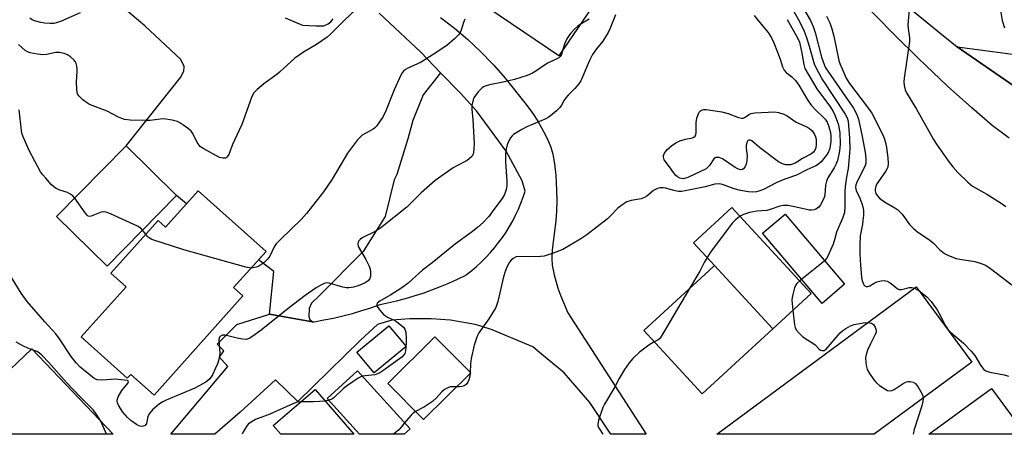
# Model space of a CAD drawing. Units: inches. Extents: x 1237772 to 1243772, y 593452 to 597452.
# Drawn here: x 1240784 to 1241089, y 593452 to 593580 of the extents above; entities that cross this region are included whole.
import ezdxf

# ---------------------------------------------------------------- set-up
doc = ezdxf.new("R2010")
doc.units = ezdxf.units.IN
doc.header["$MEASUREMENT"] = 0
for name, color, linetype in [('BLDG-Footprint', 5, 'Continuous'), ('CULTRL-Pad', 6, 'Continuous'), ('TRANS-Driveway', 251, 'Continuous'), ('TRANS-Parking Lot', 4, 'Continuous'), ('TRANS-Road', 130, 'Continuous'), ('Undefined', 1, 'Continuous')]:
    doc.layers.add(name, color=color, linetype=linetype)

msp = doc.modelspace()

# ---------------------------------------------------------------- linework, layer by layer
at = {"layer": 'BLDG-Footprint'}
for points, elevation in [([(1240973.38, 593601.59), (1240951.42, 593569.28), (1240925.97, 593586.58), (1240947.92, 593618.89)], 597.02), ([(1240833.04, 593525.96), (1240811.47, 593504.04), (1240795.83, 593519.43), (1240817.4, 593541.35)], 599.21), ([(1240839.72, 593527.4), (1240860.72, 593508.61), (1240850.69, 593497.41), (1240853.58, 593494.82), (1240826.05, 593464.05), (1240818.8, 593470.54), (1240817.74, 593469.36), (1240803.48, 593482.12), (1240817.38, 593497.66), (1240812.67, 593501.87), (1240827.28, 593518.2), (1240829.62, 593516.11)], 596.81), ([(1241017.68, 593484.66), (1240999.64, 593504.24), (1240993.13, 593511.31), (1241005.06, 593522.29), (1241029.61, 593495.64)], 589.17), ([(1241039.93, 593498.44), (1241032.98, 593492.54), (1241014.54, 593514.27), (1241021.5, 593520.17)], 588.18), ([(1241017.68, 593484.66), (1240995.8, 593464.51), (1240977.76, 593484.09), (1240998.03, 593502.76), (1240999.64, 593504.24)], 589.2), ([(1241079.34, 593474.33), (1241049.07, 593451.97), (1241000.36, 593451.97), (1241062.14, 593497.61)], 587.96), ([(1240924.13, 593470.98), (1240909.51, 593456.5), (1240898.44, 593467.69), (1240913.06, 593482.16)], 601.3), ([(1240788.22, 593478.45), (1240813.35, 593451.99), (1240766.9, 593452), (1240763.8, 593455.26)], 593.84), ([(1240905.33, 593453.64), (1240903.5, 593451.98), (1240889.69, 593451.98), (1240879.62, 593463.1), (1240889.03, 593471.63)], 593.13), ([(1240875.98, 593465.89), (1240887.94, 593451.98), (1240865.29, 593451.98), (1240862.96, 593454.7)], 592.87), ([(1241085.45, 593466.2), (1241095.88, 593451.96), (1241066.01, 593451.96)], 588.43)]:
    msp.add_lwpolyline(points, close=True, dxfattribs=dict(at, elevation=elevation))
at = {"layer": 'CULTRL-Pad'}
msp.add_lwpolyline([(1240904.1, 593479.15), (1240894.22, 593471), (1240888.9, 593477.45), (1240898.78, 593485.61)], close=True, dxfattribs=at)
at = {"layer": 'TRANS-Driveway'}
for points in [[(1241090.89, 593543.7), (1241085.71, 593547.68), (1241079.32, 593553.12), (1241071.85, 593559.88), (1241062.82, 593568.38), (1241055.47, 593575.67), (1241037.23, 593594.33)], [(1241057.07, 593586.59), (1241069.47, 593576.31), (1241074.86, 593572.06), (1241100.13, 593554.53)], [(1241100.13, 593554.53), (1241074.86, 593572.06), (1241098.24, 593568.9)]]:
    msp.add_lwpolyline(points, dxfattribs=at)
at = {"layer": 'TRANS-Parking Lot'}
for points in [[(1240895.75, 593582.47), (1240908.64, 593570.36), (1240914.8, 593563.98), (1240909.4, 593557.11), (1240906.17, 593549.24), (1240904.68, 593543.51), (1240901.28, 593532.48), (1240900.37, 593530.78), (1240897.61, 593519.45), (1240890.86, 593508.58), (1240877.19, 593494.9), (1240874.85, 593492.63), (1240874.05, 593490.94), (1240873.96, 593488.51), (1240874.26, 593487.5), (1240875.17, 593486.78), (1240861.77, 593489.23), (1240863.18, 593502.4), (1240858.39, 593506.02), (1240860.72, 593508.61), (1240839.72, 593527.4), (1240836.12, 593523.37), (1240833.04, 593525.96), (1240817.4, 593541.35), (1240834.19, 593562.49), (1240835.31, 593564.46), (1240835.41, 593565.96), (1240834.37, 593568.1), (1240823.22, 593578.54), (1240805.55, 593593.52)], [(1240866.6, 593581.06), (1240872.03, 593578.77), (1240876.16, 593578.49), (1240878.59, 593578.58), (1240880, 593579.14), (1240880.84, 593579.8), (1240881.5, 593580.73)]]:
    msp.add_lwpolyline(points, dxfattribs=at)
at = {"layer": 'TRANS-Road'}
msp.add_lwpolyline([(1240914.81, 593581.12), (1240919.1, 593577.81), (1240923.21, 593574.31), (1240927.16, 593570.61), (1240930.92, 593566.72), (1240931.26, 593566.35), (1240934.81, 593562.27), (1240941.32, 593554.14), (1240943.39, 593551.34), (1240944.96, 593548.99), (1240947.22, 593544.88), (1240948.26, 593542.69), (1240948.96, 593540.96), (1240949.58, 593538.73), (1240950.08, 593535.78), (1240950.46, 593532.14), (1240950.72, 593527.61), (1240950.77, 593524.36), (1240950.71, 593520.99), (1240950.48, 593518.21), (1240949.4, 593508.98), (1240949.28, 593506.4), (1240949.39, 593504.33), (1240949.99, 593501.39), (1240951.15, 593497.24), (1240952.03, 593494.81), (1240954.21, 593489.56), (1240978.5, 593451.97), (1240967.58, 593451.97), (1240961.03, 593461.81), (1240953.06, 593471.04), (1240945.48, 593477.31), (1240943.32, 593479.1), (1240930.77, 593484.34), (1240927.22, 593485.48), (1240925.52, 593486.03), (1240917.84, 593487.34), (1240911.85, 593487.71), (1240905.29, 593487.71), (1240899.67, 593487.34), (1240895.27, 593485.98), (1240890.02, 593481.11), (1240870.59, 593462.09), (1240863.66, 593468.79), (1240852.68, 593458.84), (1240844.88, 593451.99), (1240831.27, 593451.99), (1240848.87, 593472.94), (1240846.27, 593475.86), (1240847.69, 593477.87), (1240845.6, 593479.9), (1240851.71, 593486), (1240861.77, 593489.23), (1240875.17, 593486.78), (1240875.66, 593486.86), (1240878.63, 593487.39), (1240881.59, 593488), (1240884.54, 593488.68), (1240887.46, 593489.44), (1240890.36, 593490.28), (1240893.24, 593491.2), (1240896.1, 593492.19), (1240898.31, 593492.65), (1240901.11, 593493.3), (1240903.88, 593494.03), (1240906.63, 593494.84), (1240909.36, 593495.72), (1240912.07, 593496.68), (1240914.75, 593497.71), (1240917.4, 593498.82), (1240920.02, 593500), (1240922.6, 593501.26), (1240922.86, 593501.45), (1240924.43, 593502.69), (1240925.96, 593504), (1240927.44, 593505.36), (1240928.86, 593506.78), (1240930.23, 593508.25), (1240931.53, 593509.78), (1240932.78, 593511.35), (1240933.97, 593512.98), (1240935.09, 593514.64), (1240936.14, 593516.35), (1240937.13, 593518.1), (1240938.05, 593519.89), (1240938.9, 593521.71), (1240939.67, 593523.56), (1240940.38, 593525.44), (1240941, 593527.34), (1240940.06, 593530.53), (1240935.14, 593539.72), (1240925.87, 593552.16), (1240920.93, 593557.64), (1240914.8, 593563.98), (1240908.64, 593570.36), (1240895.75, 593582.47)], dxfattribs=at)
at = {"layer": 'Undefined'}
for p, q in [((1240823.47, 593513.95, 598), (1240822.5, 593515.25, 598)), ((1241026.65, 593500, 588), (1241026.05, 593499.5, 588)), ((1240788.6, 593478.04, 594), (1240788, 593478.24, 594)), ((1240924.01, 593471.1, 592), (1240923.99, 593470.84, 592)), ((1240880.17, 593462.49, 594), (1240879.11, 593462.24, 594)), ((1240811.28, 593451.99, 594), (1240809.69, 593455.85, 594))]:
    msp.add_line(p, q, dxfattribs=at)
for points, elevation in [([(1241021.17, 593588.57), (1241025.97, 593579.83), (1241027.41, 593576.88), (1241028.03, 593575.27), (1241029, 593572.25), (1241030.57, 593566.79), (1241031.25, 593565.18), (1241033.12, 593561.84), (1241040.13, 593551.21), (1241040.76, 593549.99), (1241041.01, 593549.02), (1241041.45, 593543.73), (1241041.59, 593540.29), (1241041.04, 593534.29), (1241040.5, 593531.65), (1241040.13, 593528.75), (1241040.04, 593527.12), (1241040.03, 593522.47), (1241039.89, 593520.71), (1241039.43, 593519.13), (1241037.44, 593514.62), (1241036.85, 593512.24), (1241036.37, 593510.88), (1241034.75, 593507.14), (1241034.34, 593506.39), (1241033.77, 593505.7)], 588), ([(1241026, 593585.92), (1241029.35, 593580.19), (1241030.23, 593578.31), (1241030.83, 593576.43), (1241032.8, 593568.79), (1241033.57, 593566.53), (1241033.97, 593565.7), (1241034.73, 593564.49), (1241042.75, 593553.05), (1241043.68, 593551.25), (1241044.22, 593549.62), (1241045.4, 593544.25), (1241046.16, 593540.41), (1241046.42, 593538.67), (1241046.57, 593536.9), (1241046.5, 593535.84), (1241046.24, 593534.91), (1241043.88, 593530.34), (1241043.46, 593529.27), (1241043.35, 593528.47), (1241043.57, 593527.46), (1241044.64, 593525.15), (1241045.28, 593523.51), (1241045.6, 593522.4), (1241045.78, 593521.31), (1241045.78, 593519.9), (1241045.63, 593518.21), (1241045.48, 593517.09), (1241044.77, 593513.45), (1241044.65, 593510.67), (1241044.69, 593507.76), (1241044.88, 593504.5), (1241045.23, 593500.69), (1241045.43, 593499.55), (1241045.66, 593498.77), (1241045.89, 593498.31), (1241046.2, 593497.97), (1241046.63, 593497.8), (1241047.12, 593497.77), (1241047.81, 593498.01), (1241049.12, 593498.84), (1241049.89, 593499.16), (1241051.24, 593499.5), (1241052.31, 593499.6), (1241053.09, 593499.42), (1241054.1, 593498.88), (1241055.04, 593498.2), (1241056.21, 593497.14), (1241056.82, 593496.81), (1241057.59, 593496.83), (1241059.2, 593497.29), (1241059.93, 593497.41), (1241060.79, 593497.4), (1241061.62, 593497.23)], 586), ([(1241060.06, 593584.72), (1241059.54, 593578.88), (1241059.62, 593577.71), (1241060.06, 593574.82), (1241060.07, 593573.65), (1241058.45, 593562.29), (1241058.34, 593561.14), (1241058.4, 593560.03), (1241058.69, 593558.7), (1241059.13, 593557.77), (1241062.18, 593552.69), (1241067.49, 593543.35), (1241068.41, 593541.86), (1241071.98, 593536.72), (1241073.44, 593534.87), (1241074.98, 593533.1), (1241078.09, 593530.1), (1241079.61, 593528.9), (1241083.98, 593526.42), (1241088.49, 593523.57), (1241089.91, 593522.57)], 582), ([(1241088.12, 593583.91), (1241088.8, 593580.23), (1241089.43, 593577.94)], 580), ([(1240922.35, 593580.59), (1240921.94, 593579.58), (1240921.06, 593576.89), (1240920.69, 593576.14), (1240920.36, 593575.7), (1240919.14, 593574.51), (1240916.74, 593572.47), (1240912.53, 593569.65), (1240908.75, 593567.3), (1240907.69, 593566.76), (1240904.67, 593565.46), (1240903.91, 593565.02), (1240903.26, 593564.45), (1240902.91, 593564.01), (1240902.48, 593563.26), (1240900.45, 593558.71), (1240897.67, 593551.64), (1240896.76, 593550.14), (1240894.93, 593547.49), (1240894.35, 593546.86), (1240893.89, 593546.51), (1240890.55, 593544.62), (1240889.87, 593544.08), (1240889.08, 593543.24), (1240885.96, 593539.1), (1240881.22, 593531), (1240878.51, 593527.14), (1240873.25, 593520.38), (1240871.63, 593518.48), (1240865.27, 593512.45), (1240863.86, 593511), (1240863.23, 593510.05), (1240861.95, 593507.21), (1240861.32, 593506.29), (1240860, 593505.1), (1240858.54, 593504.07), (1240858.04, 593503.83), (1240857.27, 593503.6), (1240856.13, 593503.49)], 598), ([(1240968.99, 593581.94), (1240967.32, 593577.79), (1240966.71, 593576.46), (1240965.1, 593573.83), (1240963.06, 593571.45), (1240961.81, 593569.67), (1240960.94, 593567.82), (1240958.59, 593562.18), (1240958.21, 593561.44), (1240957.62, 593560.56), (1240956.4, 593559.1), (1240954.32, 593557.05), (1240953.55, 593556.18), (1240953.07, 593555.46), (1240952.24, 593553.91), (1240951.72, 593553.22), (1240950.67, 593552.18), (1240948.88, 593550.61), (1240948.17, 593550.08), (1240947.41, 593549.67), (1240941.54, 593547.19), (1240939.95, 593546.4), (1240937.41, 593544.85), (1240936.98, 593544.47), (1240936.45, 593543.78), (1240935.88, 593542.74), (1240935.44, 593541.66), (1240935.09, 593540.32), (1240934.9, 593538.89), (1240934.89, 593536.44), (1240935.31, 593530.36), (1240935.3, 593528.94), (1240935.14, 593527.83), (1240934.56, 593526.25), (1240933.89, 593525.02), (1240931.25, 593521.66), (1240929.73, 593519.5), (1240927.99, 593517.61), (1240926.25, 593516.06), (1240924.27, 593514.48), (1240919.45, 593510.98), (1240912.18, 593505.1), (1240909.17, 593502.86), (1240906.04, 593499.88), (1240904.72, 593498.78), (1240902.83, 593497.36), (1240901.37, 593496.39), (1240899.38, 593495.15), (1240895.93, 593493.26), (1240895.18, 593492.61), (1240895.01, 593492.21), (1240895.18, 593491.55), (1240895.96, 593490.4), (1240897.14, 593489.09), (1240898.31, 593488.28), (1240900.4, 593487.31), (1240901.15, 593486.87), (1240902.77, 593485.62), (1240903.37, 593485.02), (1240903.69, 593484.58), (1240904, 593483.58), (1240904.18, 593481.66), (1240904.13, 593480.22), (1240903.89, 593477.84), (1240903.67, 593477.05), (1240903.43, 593476.57), (1240902.75, 593475.85), (1240896.94, 593471.63), (1240896, 593471.03), (1240895.27, 593470.67), (1240894.4, 593470.42), (1240891.46, 593470.11), (1240890.55, 593469.94)], 594), ([(1241011.98, 593581.73), (1241013.05, 593580.31), (1241016.27, 593576.44), (1241017.28, 593574.79), (1241018.01, 593573.3), (1241019.19, 593570.38), (1241019.99, 593568.23), (1241020.76, 593565.78), (1241021.21, 593564.82), (1241021.83, 593564.12), (1241023.6, 593562.74), (1241024.71, 593561.59), (1241025.73, 593560.14), (1241028.5, 593555.64), (1241029.63, 593553.95), (1241031.12, 593552.27), (1241033.36, 593550.28), (1241033.89, 593549.65), (1241034.5, 593548.64), (1241034.96, 593547.6), (1241035.32, 593546.53), (1241035.55, 593545.45), (1241035.65, 593544.39), (1241035.64, 593542.72), (1241035.52, 593541.3), (1241035.35, 593540.5), (1241034.98, 593539.48), (1241034.39, 593538.5), (1241032.69, 593536.44), (1241031.89, 593535.66), (1241031.08, 593535.12), (1241028.21, 593533.95), (1241025.05, 593532.28), (1241021.39, 593531), (1241018.98, 593529.99), (1241014.81, 593527.81), (1241013.73, 593527.4), (1241012.63, 593527.11), (1241011.56, 593527), (1241010.23, 593527.05), (1241007.67, 593527.46), (1241005.69, 593528.03), (1241002.09, 593529.38), (1241001.05, 593529.6), (1240999.8, 593529.44), (1240996.78, 593528.6), (1240990.56, 593527.39), (1240989.4, 593527.22), (1240988.53, 593527.23), (1240987.06, 593527.46), (1240984.53, 593528.21), (1240983.76, 593528.35), (1240982.75, 593528.34), (1240981.98, 593528.15), (1240980.79, 593527.55), (1240978.67, 593525.72), (1240977.99, 593525.29), (1240976.91, 593524.96), (1240973.79, 593524.42), (1240972.54, 593523.98), (1240971.63, 593523.46), (1240969.75, 593522.01), (1240967.32, 593519.53), (1240966.47, 593518.75), (1240960.15, 593513.78), (1240958.21, 593512.5), (1240952.7, 593509.18), (1240949.72, 593508.04), (1240946.93, 593507.17), (1240945.78, 593507.03), (1240943.75, 593506.94), (1240939.05, 593507.09), (1240938.24, 593506.92), (1240937.26, 593506.47), (1240936.64, 593505.96), (1240936.16, 593505.28), (1240935.35, 593503.77), (1240934.77, 593502.46), (1240934.3, 593500.78), (1240932.52, 593493.09), (1240931.89, 593491.25), (1240929.79, 593487.72), (1240926.65, 593483.36), (1240926.23, 593482.6), (1240925.9, 593481.8), (1240925.22, 593479.61), (1240924.3, 593475.43), (1240924.09, 593473.75), (1240924.01, 593471.1)], 592), ([(1240960.78, 593580.61), (1240957.99, 593578.93)], 596), ([(1241034.36, 593581.55), (1241035.42, 593579.5), (1241036.04, 593577.62), (1241036.59, 593575.38), (1241038.18, 593567.79), (1241038.48, 593566.84), (1241039.15, 593565.24), (1241040.48, 593562.36), (1241041.47, 593560.68), (1241047.38, 593552.95), (1241048.38, 593551.49), (1241051.74, 593544.74), (1241052.18, 593543.69), (1241052.59, 593542.42), (1241052.95, 593540.8), (1241053.36, 593537.64), (1241053.42, 593535.9), (1241053.29, 593534.77), (1241053.07, 593534.15), (1241052.64, 593533.41), (1241049.95, 593529.62), (1241049.62, 593528.89), (1241049.4, 593527.91), (1241049.42, 593527.39), (1241049.66, 593526.6), (1241050.06, 593525.95), (1241050.76, 593525.17), (1241052.32, 593524.01), (1241055.48, 593522.17), (1241056.4, 593521.55), (1241057.73, 593520.15), (1241060.08, 593517.01), (1241061.15, 593515.85), (1241062.68, 593514.58), (1241065.94, 593512.45), (1241066.89, 593511.75), (1241067.53, 593511.16), (1241069.31, 593509.25), (1241070.87, 593508), (1241072.12, 593507.34), (1241074.5, 593506.43), (1241075.64, 593506.18), (1241080.34, 593505.49), (1241082.52, 593504.83), (1241083.8, 593504.26), (1241085.16, 593503.31), (1241091.71, 593498.25)], 584), ([(1240957.99, 593578.93), (1240957.27, 593578.39), (1240956.43, 593577.6), (1240955.02, 593576.15), (1240954.49, 593575.48), (1240953.91, 593574.47), (1240953.31, 593573.13), (1240952.71, 593571.18)], 596), ([(1241022.15, 593580.5), (1241025.51, 593574.63), (1241025.96, 593573.46), (1241026.32, 593572.04), (1241026.73, 593570.02), (1241027.28, 593566.6), (1241027.68, 593565.32), (1241031.39, 593558.96), (1241035.54, 593553.38), (1241036.43, 593551.94), (1241037.05, 593550.61), (1241038.02, 593547.85), (1241038.46, 593545.31), (1241038.6, 593541.96), (1241038.51, 593540.66), (1241038.25, 593539.19), (1241037.71, 593536.85), (1241037.34, 593535.75), (1241036.71, 593534.52), (1241034.78, 593531.42), (1241034.34, 593530.43), (1241034.08, 593529.15), (1241033.79, 593526.11), (1241033.49, 593525.04), (1241032.46, 593523.02), (1241031.94, 593522.36), (1241031.52, 593521.99), (1241031.03, 593521.72), (1241030.5, 593521.55), (1241029.65, 593521.43), (1241029.1, 593521.45), (1241024.97, 593522.39), (1241022.41, 593522.81), (1241021, 593522.88), (1241019.89, 593522.66), (1241016.94, 593521.61), (1241015.9, 593521.34), (1241012.73, 593521.12), (1241010.49, 593520.68), (1241008.58, 593520.12), (1241007.59, 593519.55)], 590), ([(1240952.71, 593571.18), (1240952.24, 593569.62), (1240951.82, 593569), (1240951.4, 593568.64), (1240950.41, 593568.08), (1240947.93, 593567), (1240944.33, 593564.49), (1240943.31, 593563.86), (1240941.66, 593563.18), (1240937.68, 593561.86), (1240934.21, 593561.06), (1240929.99, 593560.27), (1240928.88, 593559.97), (1240928.12, 593559.63), (1240927.66, 593559.32), (1240926.47, 593558.09), (1240925.59, 593556.94), (1240925.14, 593556.21), (1240924.75, 593555.17), (1240924.46, 593553.82), (1240924.45, 593552.75), (1240924.78, 593549.39), (1240925.2, 593542.09), (1240925.14, 593540.38), (1240925, 593539.27), (1240924.85, 593538.76), (1240924.44, 593538.09), (1240923.7, 593537.3), (1240923.03, 593536.79), (1240919.84, 593535.2), (1240918.65, 593534.52), (1240913.16, 593530.59), (1240908.81, 593526.81), (1240904.38, 593522.3), (1240896.24, 593515.96), (1240894.52, 593514.83), (1240890.5, 593512.88), (1240889.85, 593512.37), (1240889.52, 593511.94), (1240889.29, 593511.45), (1240889.17, 593510.95), (1240889.29, 593510.19), (1240891.64, 593506.12), (1240892.56, 593504.28), (1240892.96, 593503.2), (1240893.09, 593502.08), (1240893.05, 593500.97), (1240892.86, 593500.19), (1240892.41, 593499.54), (1240891.45, 593498.91), (1240889.24, 593497.96), (1240887.8, 593497.54), (1240886.34, 593497.31), (1240885.57, 593497.34), (1240884.55, 593497.53), (1240880.33, 593498.84), (1240879.54, 593498.9), (1240878.76, 593498.7), (1240877.73, 593498.22), (1240876.23, 593497.36), (1240872.85, 593494.97), (1240867.58, 593490.97), (1240859.19, 593484.25), (1240856.66, 593482.4), (1240855.47, 593481.66), (1240854.54, 593481.36), (1240853.44, 593481.42), (1240851.75, 593481.76), (1240848.07, 593482.69), (1240847.28, 593482.66), (1240846.61, 593482.35), (1240846.3, 593482.02), (1240846.13, 593481.33), (1240846.43, 593477.09), (1240846.35, 593476.26), (1240846.11, 593475.16), (1240845.68, 593473.82), (1240845.1, 593472.49), (1240844.09, 593470.39), (1240843.31, 593469.2), (1240842.74, 593468.61), (1240842.05, 593468.08), (1240838.7, 593466.22), (1240829.84, 593462.55), (1240828.8, 593462.05), (1240827.7, 593461.37), (1240825.53, 593459.52), (1240824.6, 593458.44), (1240824.16, 593457.48), (1240823.66, 593455.36), (1240823.33, 593454.74), (1240822.78, 593454.44), (1240822.11, 593454.37), (1240821.36, 593454.58), (1240820.59, 593455), (1240818.88, 593456.19), (1240817.81, 593457.12), (1240816.34, 593458.8), (1240815.12, 593460.76), (1240814.67, 593461.71), (1240814.58, 593462.11), (1240814.59, 593462.56), (1240814.95, 593463.55), (1240816.09, 593465.51), (1240817.99, 593467.92), (1240818.14, 593468.26), (1240818.03, 593468.51), (1240817.67, 593468.66), (1240816.9, 593468.78), (1240813.89, 593469.01), (1240812.71, 593468.99), (1240809.83, 593468.73), (1240808.43, 593468.85), (1240807.66, 593469.18), (1240806.95, 593469.67), (1240803.07, 593472.86), (1240801.92, 593474.1), (1240800.36, 593476.08), (1240796.77, 593481.52), (1240795.64, 593483.08), (1240792.21, 593486.84), (1240786.71, 593493.14), (1240784.92, 593495.73), (1240780.1, 593503.43)], 596), ([(1240822.5, 593515.25), (1240821.91, 593515.85), (1240820.92, 593516.46), (1240812.54, 593520.27), (1240811.17, 593520.8), (1240810.38, 593520.92), (1240809.61, 593520.83), (1240806.56, 593519.56), (1240806.1, 593519.49), (1240805.67, 593519.6), (1240805.27, 593519.91), (1240804.73, 593520.55), (1240801.47, 593525.16)], 598), ([(1241007.59, 593519.55), (1241006.2, 593518.44), (1241005.17, 593517.39), (1240998.44, 593508.37), (1240997.33, 593506.75)], 590), ([(1240856.13, 593503.49), (1240854.48, 593503.8), (1240835.23, 593509.12), (1240825.33, 593512.37), (1240824.33, 593512.93), (1240823.93, 593513.32), (1240823.47, 593513.95)], 598), ([(1240997.33, 593506.75), (1240996.45, 593505.2), (1240995.07, 593502.51), (1240991.91, 593497.12)], 590), ([(1241033.77, 593505.7), (1241032.93, 593504.96), (1241026.65, 593500)], 588), ([(1241026.05, 593499.5), (1241025.19, 593498.72), (1241024.74, 593498.12), (1241024.42, 593497.37), (1241023.98, 593495.74), (1241023.71, 593494.36), (1241023.64, 593493.51), (1241023.91, 593490.39)], 588), ([(1240991.91, 593497.12), (1240983.1, 593482.24), (1240982.57, 593481.56), (1240982.16, 593481.2), (1240980.98, 593480.6)], 590), ([(1241061.62, 593497.23), (1241062.37, 593496.86), (1241063.04, 593496.39)], 586), ([(1241023.91, 593490.39), (1241024.4, 593485.89), (1241024.59, 593485.05), (1241024.96, 593484.33), (1241025.86, 593483.28), (1241026.87, 593482.31), (1241027.58, 593481.8), (1241030.14, 593480.25), (1241030.79, 593479.72), (1241032.11, 593478.3), (1241032.52, 593478.08), (1241032.96, 593477.96), (1241033.61, 593477.98), (1241034.24, 593478.37), (1241038.58, 593483.36), (1241039.42, 593484.12), (1241040.35, 593484.74), (1241041.81, 593485.55), (1241042.87, 593485.94), (1241045.72, 593486.52), (1241047.29, 593486.64)], 588), ([(1241047.29, 593486.64), (1241048.24, 593486.44), (1241048.87, 593486.03), (1241049.44, 593485.17), (1241049.74, 593484.18), (1241049.72, 593483.66), (1241049.44, 593482.87), (1241047.92, 593479.99), (1241047.08, 593478.06), (1241046.59, 593476.66), (1241046.45, 593475.8), (1241046.57, 593474.06), (1241046.76, 593472.91), (1241046.99, 593472.08), (1241047.67, 593470.81), (1241048.97, 593468.89), (1241049.71, 593468), (1241050.81, 593467.09), (1241052.73, 593465.81), (1241053.23, 593465.58), (1241053.76, 593465.46), (1241054.57, 593465.5), (1241055.32, 593465.8), (1241058.13, 593467.7), (1241059.11, 593468.2), (1241059.62, 593468.31), (1241060.16, 593468.3), (1241061.2, 593468.07), (1241061.88, 593467.66), (1241062.73, 593466.58), (1241063.99, 593464.35), (1241064.18, 593463.83), (1241064.27, 593463.2)], 588), ([(1240788, 593478.24), (1240786.89, 593478.65), (1240785.61, 593479.27), (1240783.37, 593480.5)], 594), ([(1240980.98, 593480.6), (1240979.28, 593479.55), (1240976.43, 593477.44), (1240974.38, 593475.41), (1240973.25, 593474.11), (1240971.75, 593472), (1240970.07, 593469.28), (1240968.75, 593466.7), (1240965.57, 593461.28), (1240965.05, 593460.22), (1240963.73, 593456.39), (1240963.47, 593455.05), (1240963.54, 593454.54), (1240963.73, 593454.06), (1240965.01, 593451.97)], 590), ([(1240809.69, 593455.85), (1240808.35, 593457.96), (1240807.14, 593459.52), (1240803.34, 593463.34), (1240798.91, 593468.03), (1240793.41, 593474.2), (1240791.24, 593476.45), (1240790.51, 593477.1), (1240789.8, 593477.57), (1240788.6, 593478.04)], 594), ([(1240923.99, 593470.84), (1240923.9, 593469.99), (1240923.57, 593468.87), (1240923.21, 593468.08), (1240922.73, 593467.43), (1240922.08, 593467.02), (1240921.33, 593466.77), (1240920.53, 593466.65), (1240919.77, 593466.66)], 592), ([(1240890.55, 593469.94), (1240890.06, 593469.77), (1240889.3, 593469.37), (1240885.92, 593467.07), (1240884.76, 593466.17), (1240881.76, 593463.31), (1240881.08, 593462.88), (1240880.17, 593462.49)], 594), ([(1240919.77, 593466.66), (1240917.81, 593466.63), (1240917, 593466.39), (1240915.98, 593465.88), (1240915.14, 593465.17), (1240913.58, 593463.29), (1240912.24, 593462.15), (1240909.83, 593460.43), (1240907.05, 593458.99)], 592), ([(1240871.47, 593462.02), (1240870.42, 593461.9), (1240869.02, 593461.45), (1240861.94, 593458.24), (1240857.41, 593456.53), (1240855.9, 593455.63), (1240855.23, 593455.06), (1240854.69, 593454.4), (1240853.63, 593452.68), (1240853.28, 593451.99)], 594), ([(1240879.11, 593462.24), (1240875.45, 593462.06), (1240871.47, 593462.02)], 594), ([(1241064.27, 593463.2), (1241064.19, 593462.2), (1241063.83, 593460.76), (1241061.53, 593453.42), (1241061.16, 593451.96)], 588), ([(1240907.05, 593458.99), (1240906.35, 593458.5), (1240905.73, 593457.91), (1240903.65, 593455.49)], 592), ([(1240903.65, 593455.49), (1240902.62, 593454.18), (1240901.85, 593453.4), (1240900.21, 593451.98)], 592)]:
    msp.add_lwpolyline(points, dxfattribs=dict(at, elevation=elevation))
at = {"layer": 'Undefined', "elevation": 594}
msp.add_lwpolyline([(1241008.06, 593549.9), (1241008.52, 593549.93), (1241008.95, 593550.08), (1241010.37, 593551.01), (1241011.03, 593551.33), (1241012.07, 593551.56), (1241018.36, 593551.87), (1241019.47, 593551.72), (1241021.11, 593551.15), (1241022.11, 593550.61), (1241024.92, 593548.69), (1241028.48, 593547.13), (1241029.08, 593546.72), (1241029.85, 593545.99), (1241030.35, 593545.37), (1241030.61, 593544.9), (1241030.91, 593544.16), (1241031.11, 593543.37), (1241031.12, 593541.62), (1241030.99, 593540.75), (1241030.82, 593540.22), (1241030.28, 593539.4), (1241029.49, 593538.72), (1241026.95, 593537.42), (1241024.83, 593536.09), (1241024.1, 593535.76), (1241023.15, 593535.51), (1241022.53, 593535.45), (1241021.73, 593535.49), (1241020.7, 593535.76), (1241019.45, 593536.43), (1241013.56, 593540.8), (1241011.22, 593542.89), (1241010.78, 593543.12), (1241010.29, 593543.14), (1241009.99, 593542.96), (1241009.75, 593542.57), (1241009.49, 593541.56), (1241009.49, 593540.71), (1241009.72, 593538.11), (1241009.69, 593537), (1241009.55, 593535.93), (1241009.39, 593535.41), (1241009.03, 593534.71), (1241008.72, 593534.31), (1241008.36, 593534.05), (1241007.79, 593533.9), (1241007.06, 593534.1), (1241006.09, 593534.65), (1241002.1, 593537.29), (1241001.06, 593537.69), (1241000.56, 593537.76), (1241000.08, 593537.73), (1240999.87, 593537.65), (1240999.48, 593537.35), (1240998.06, 593535.24), (1240997.52, 593534.62), (1240997.09, 593534.27), (1240991.41, 593531.58), (1240990.66, 593531.3), (1240989.95, 593531.17), (1240989.44, 593531.2), (1240988.93, 593531.35), (1240988.2, 593531.76), (1240987.59, 593532.27), (1240986.9, 593533.08), (1240985.74, 593534.81), (1240984.09, 593536.98), (1240983.91, 593537.4), (1240983.82, 593537.83), (1240983.89, 593538.31), (1240984.19, 593539.03), (1240984.98, 593540.17), (1240986.29, 593541.36), (1240987.66, 593542.28), (1240988.87, 593542.89), (1240990.71, 593543.46), (1240992.79, 593543.82), (1240993.23, 593543.99), (1240993.66, 593544.39), (1240993.84, 593544.85), (1240993.92, 593545.37), (1240994.01, 593548.56), (1240994.22, 593549.97), (1240994.58, 593551.04), (1240994.94, 593551.77), (1240995.26, 593552.16), (1240995.64, 593552.41), (1240996.32, 593552.59), (1240997.1, 593552.58), (1241001.93, 593551.86), (1241003.83, 593551.33), (1241007.08, 593550.08)], close=True, dxfattribs=at)
at = {"layer": 'Undefined'}
for points in [[(1240888.42, 593583.44, 600), (1240885, 593580.33, 600), (1240880.73, 593575.98, 600), (1240879.66, 593575.01, 600), (1240876.33, 593572.7, 600), (1240872.28, 593570.35, 600), (1240869.69, 593568.5, 600), (1240864.92, 593564.15, 600), (1240864.03, 593563.44, 600), (1240860.02, 593560.6, 600), (1240858, 593558.85, 600), (1240856.99, 593557.79, 600), (1240856.54, 593557.07, 600), (1240856.2, 593556.3, 600), (1240853.25, 593547.98, 600), (1240850.36, 593541.74, 600), (1240849.17, 593538.62, 600), (1240848.73, 593537.95, 600), (1240848.36, 593537.64, 600), (1240848.14, 593537.55, 600), (1240847.39, 593537.5, 600), (1240846.32, 593537.74, 600), (1240841.42, 593540.43, 600), (1240840.47, 593541.06, 600), (1240839.96, 593541.58, 600), (1240839.39, 593542.38, 600), (1240838.05, 593545.15, 600), (1240837.57, 593545.85, 600), (1240836.7, 593546.62, 600), (1240835.28, 593547.67, 600), (1240834.07, 593548.5, 600), (1240833.3, 593548.91, 600), (1240831.66, 593549.34, 600), (1240829.11, 593549.67, 600), (1240827.98, 593549.61, 600), (1240824.84, 593549.24, 600), (1240823.68, 593549.19, 600), (1240818.6, 593549.35, 600), (1240816.84, 593549.54, 600), (1240816.05, 593549.79, 600), (1240815.04, 593550.23, 600), (1240811.55, 593552.11, 600), (1240806.05, 593554.14, 600), (1240805.08, 593554.75, 600), (1240803.95, 593555.65, 600), (1240802.73, 593556.83, 600), (1240802.43, 593557.27, 600), (1240802.25, 593557.8, 600), (1240802.09, 593558.95, 600), (1240802, 593561.04, 600), (1240802.26, 593564.46, 600), (1240802.26, 593565.3, 600), (1240802.14, 593566.08, 600), (1240801.91, 593566.83, 600), (1240801.57, 593567.52, 600), (1240801.23, 593567.96, 600), (1240800.18, 593568.9, 600), (1240799.24, 593569.53, 600), (1240798.15, 593569.95, 600), (1240796.74, 593570.27, 600), (1240795.59, 593570.27, 600), (1240792.73, 593569.68, 600), (1240791.63, 593569.56, 600), (1240789.93, 593569.7, 600), (1240787.65, 593570.16, 600), (1240786.85, 593570.45, 600), (1240786.16, 593570.9, 600), (1240784.06, 593572.78, 600)], [(1240803.16, 593582.59, 602), (1240797.03, 593579.88, 602), (1240795.76, 593579.44, 602), (1240794.94, 593579.3, 602), (1240793.81, 593579.28, 602), (1240792.08, 593579.38, 602), (1240790.95, 593579.53, 602), (1240789.05, 593580.07, 602), (1240788.29, 593580.42, 602), (1240787.6, 593580.87, 602)], [(1240801.47, 593525.16, 598), (1240800.83, 593525.88, 598), (1240799.95, 593526.51, 598), (1240799.21, 593526.85, 598), (1240796.8, 593527.66, 598), (1240795.75, 593528.14, 598), (1240795.04, 593528.61, 598), (1240794.21, 593529.39, 598), (1240792.48, 593531.31, 598), (1240791.54, 593532.4, 598), (1240790.89, 593533.32, 598), (1240787.32, 593539.94, 598), (1240785.49, 593544.17, 598), (1240785.13, 593545.25, 598), (1240784.96, 593546.11, 598), (1240784.3, 593552.48, 598)], [(1241063.04, 593496.39, 586), (1241065.37, 593494.57, 586), (1241066.75, 593493.1, 586), (1241068.64, 593490.56, 586), (1241069.77, 593488.47, 586), (1241071.03, 593485.84, 586), (1241071.78, 593484.64, 586), (1241072.8, 593483.62, 586), (1241076.8, 593480.19, 586), (1241079.19, 593477.68, 586), (1241080.25, 593476.33, 586), (1241082, 593473.36, 586), (1241083.07, 593472.09, 586), (1241083.71, 593471.67, 586), (1241084.91, 593471.23, 586), (1241089.33, 593470.35, 586), (1241090.75, 593469.99, 586)]]:
    msp.add_polyline3d(points, dxfattribs=at)

doc.saveas('drawing.dxf')
